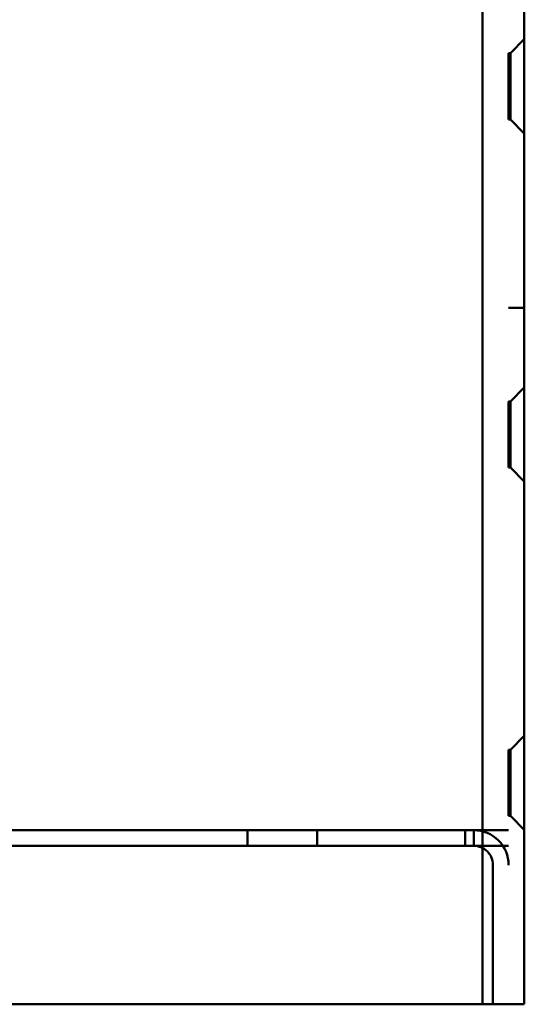
# Model space of a CAD drawing. Units: centimetres. Extents: x -201 to 75, y -95 to 95.
# Drawn here: x -39 to -36, y 0 to 6 of the extents above; entities that cross this region are included whole.
import ezdxf
from ezdxf.lldxf.tags import DXFTag

# ---------------------------------------------------------------- set-up
doc = ezdxf.new("R2010")
doc.units = ezdxf.units.CM
doc.header["$MEASUREMENT"] = 0
doc.layers.add('layer 1', color=7, linetype='Continuous')
tags = doc.linetypes.add('New Line1001', pattern=[9.4, 6.3, -3.1]).pattern_tags.tags
tags[6:7] = [DXFTag(74, 4), DXFTag(75, 0), DXFTag(340, '0'), DXFTag(46, 1.0), DXFTag(50, 0.0), DXFTag(44, 0.0), DXFTag(45, 0.0)]
tags[4:5] = [DXFTag(74, 4), DXFTag(75, 0), DXFTag(340, '0'), DXFTag(46, 1.0), DXFTag(50, 0.0), DXFTag(44, 0.0), DXFTag(45, 0.0)]
tags = doc.linetypes.add('New Line1002', pattern=[9.4, 6.3, -3.1]).pattern_tags.tags
tags[6:7] = [DXFTag(74, 4), DXFTag(75, 0), DXFTag(340, '0'), DXFTag(46, 1.0), DXFTag(50, 0.0), DXFTag(44, 0.0), DXFTag(45, 0.0)]
tags[4:5] = [DXFTag(74, 4), DXFTag(75, 0), DXFTag(340, '0'), DXFTag(46, 1.0), DXFTag(50, 0.0), DXFTag(44, 0.0), DXFTag(45, 0.0)]
tags = doc.linetypes.add('New Line1011', pattern=[9.4, 6.3, -3.1]).pattern_tags.tags
tags[6:7] = [DXFTag(74, 4), DXFTag(75, 0), DXFTag(340, '0'), DXFTag(46, 1.0), DXFTag(50, 0.0), DXFTag(44, 0.0), DXFTag(45, 0.0)]
tags[4:5] = [DXFTag(74, 4), DXFTag(75, 0), DXFTag(340, '0'), DXFTag(46, 1.0), DXFTag(50, 0.0), DXFTag(44, 0.0), DXFTag(45, 0.0)]
tags = doc.linetypes.add('New Line1012', pattern=[9.4, 6.3, -3.1]).pattern_tags.tags
tags[6:7] = [DXFTag(74, 4), DXFTag(75, 0), DXFTag(340, '0'), DXFTag(46, 1.0), DXFTag(50, 0.0), DXFTag(44, 0.0), DXFTag(45, 0.0)]
tags[4:5] = [DXFTag(74, 4), DXFTag(75, 0), DXFTag(340, '0'), DXFTag(46, 1.0), DXFTag(50, 0.0), DXFTag(44, 0.0), DXFTag(45, 0.0)]
tags = doc.linetypes.add('New Line639', pattern=[9.4, 6.3, -3.1]).pattern_tags.tags
tags[6:7] = [DXFTag(74, 4), DXFTag(75, 0), DXFTag(340, '0'), DXFTag(46, 1.0), DXFTag(50, 0.0), DXFTag(44, 0.0), DXFTag(45, 0.0)]
tags[4:5] = [DXFTag(74, 4), DXFTag(75, 0), DXFTag(340, '0'), DXFTag(46, 1.0), DXFTag(50, 0.0), DXFTag(44, 0.0), DXFTag(45, 0.0)]
tags = doc.linetypes.add('New Line640', pattern=[9.4, 6.3, -3.1]).pattern_tags.tags
tags[6:7] = [DXFTag(74, 4), DXFTag(75, 0), DXFTag(340, '0'), DXFTag(46, 1.0), DXFTag(50, 0.0), DXFTag(44, 0.0), DXFTag(45, 0.0)]
tags[4:5] = [DXFTag(74, 4), DXFTag(75, 0), DXFTag(340, '0'), DXFTag(46, 1.0), DXFTag(50, 0.0), DXFTag(44, 0.0), DXFTag(45, 0.0)]
tags = doc.linetypes.add('New Line647', pattern=[9.4, 6.3, -3.1]).pattern_tags.tags
tags[6:7] = [DXFTag(74, 4), DXFTag(75, 0), DXFTag(340, '0'), DXFTag(46, 1.0), DXFTag(50, 0.0), DXFTag(44, 0.0), DXFTag(45, 0.0)]
tags[4:5] = [DXFTag(74, 4), DXFTag(75, 0), DXFTag(340, '0'), DXFTag(46, 1.0), DXFTag(50, 0.0), DXFTag(44, 0.0), DXFTag(45, 0.0)]
tags = doc.linetypes.add('New Line762', pattern=[9.4, 6.3, -3.1]).pattern_tags.tags
tags[6:7] = [DXFTag(74, 4), DXFTag(75, 0), DXFTag(340, '0'), DXFTag(46, 1.0), DXFTag(50, 0.0), DXFTag(44, 0.0), DXFTag(45, 0.0)]
tags[4:5] = [DXFTag(74, 4), DXFTag(75, 0), DXFTag(340, '0'), DXFTag(46, 1.0), DXFTag(50, 0.0), DXFTag(44, 0.0), DXFTag(45, 0.0)]
tags = doc.linetypes.add('New Line763', pattern=[9.4, 6.3, -3.1]).pattern_tags.tags
tags[6:7] = [DXFTag(74, 4), DXFTag(75, 0), DXFTag(340, '0'), DXFTag(46, 1.0), DXFTag(50, 0.0), DXFTag(44, 0.0), DXFTag(45, 0.0)]
tags[4:5] = [DXFTag(74, 4), DXFTag(75, 0), DXFTag(340, '0'), DXFTag(46, 1.0), DXFTag(50, 0.0), DXFTag(44, 0.0), DXFTag(45, 0.0)]
tags = doc.linetypes.add('New Line780', pattern=[9.4, 6.3, -3.1]).pattern_tags.tags
tags[6:7] = [DXFTag(74, 4), DXFTag(75, 0), DXFTag(340, '0'), DXFTag(46, 1.0), DXFTag(50, 0.0), DXFTag(44, 0.0), DXFTag(45, 0.0)]
tags[4:5] = [DXFTag(74, 4), DXFTag(75, 0), DXFTag(340, '0'), DXFTag(46, 1.0), DXFTag(50, 0.0), DXFTag(44, 0.0), DXFTag(45, 0.0)]
tags = doc.linetypes.add('New Line781', pattern=[9.4, 6.3, -3.1]).pattern_tags.tags
tags[6:7] = [DXFTag(74, 4), DXFTag(75, 0), DXFTag(340, '0'), DXFTag(46, 1.0), DXFTag(50, 0.0), DXFTag(44, 0.0), DXFTag(45, 0.0)]
tags[4:5] = [DXFTag(74, 4), DXFTag(75, 0), DXFTag(340, '0'), DXFTag(46, 1.0), DXFTag(50, 0.0), DXFTag(44, 0.0), DXFTag(45, 0.0)]
tags = doc.linetypes.add('New Line782', pattern=[9.4, 6.3, -3.1]).pattern_tags.tags
tags[6:7] = [DXFTag(74, 4), DXFTag(75, 0), DXFTag(340, '0'), DXFTag(46, 1.0), DXFTag(50, 0.0), DXFTag(44, 0.0), DXFTag(45, 0.0)]
tags[4:5] = [DXFTag(74, 4), DXFTag(75, 0), DXFTag(340, '0'), DXFTag(46, 1.0), DXFTag(50, 0.0), DXFTag(44, 0.0), DXFTag(45, 0.0)]
tags = doc.linetypes.add('New Line789', pattern=[9.4, 6.3, -3.1]).pattern_tags.tags
tags[6:7] = [DXFTag(74, 4), DXFTag(75, 0), DXFTag(340, '0'), DXFTag(46, 1.0), DXFTag(50, 0.0), DXFTag(44, 0.0), DXFTag(45, 0.0)]
tags[4:5] = [DXFTag(74, 4), DXFTag(75, 0), DXFTag(340, '0'), DXFTag(46, 1.0), DXFTag(50, 0.0), DXFTag(44, 0.0), DXFTag(45, 0.0)]
tags = doc.linetypes.add('New Line790', pattern=[9.4, 6.3, -3.1]).pattern_tags.tags
tags[6:7] = [DXFTag(74, 4), DXFTag(75, 0), DXFTag(340, '0'), DXFTag(46, 1.0), DXFTag(50, 0.0), DXFTag(44, 0.0), DXFTag(45, 0.0)]
tags[4:5] = [DXFTag(74, 4), DXFTag(75, 0), DXFTag(340, '0'), DXFTag(46, 1.0), DXFTag(50, 0.0), DXFTag(44, 0.0), DXFTag(45, 0.0)]
tags = doc.linetypes.add('New Line791', pattern=[9.4, 6.3, -3.1]).pattern_tags.tags
tags[6:7] = [DXFTag(74, 4), DXFTag(75, 0), DXFTag(340, '0'), DXFTag(46, 1.0), DXFTag(50, 0.0), DXFTag(44, 0.0), DXFTag(45, 0.0)]
tags[4:5] = [DXFTag(74, 4), DXFTag(75, 0), DXFTag(340, '0'), DXFTag(46, 1.0), DXFTag(50, 0.0), DXFTag(44, 0.0), DXFTag(45, 0.0)]
tags = doc.linetypes.add('New Line792', pattern=[9.4, 6.3, -3.1]).pattern_tags.tags
tags[6:7] = [DXFTag(74, 4), DXFTag(75, 0), DXFTag(340, '0'), DXFTag(46, 1.0), DXFTag(50, 0.0), DXFTag(44, 0.0), DXFTag(45, 0.0)]
tags[4:5] = [DXFTag(74, 4), DXFTag(75, 0), DXFTag(340, '0'), DXFTag(46, 1.0), DXFTag(50, 0.0), DXFTag(44, 0.0), DXFTag(45, 0.0)]
tags = doc.linetypes.add('New Line793', pattern=[9.4, 6.3, -3.1]).pattern_tags.tags
tags[6:7] = [DXFTag(74, 4), DXFTag(75, 0), DXFTag(340, '0'), DXFTag(46, 1.0), DXFTag(50, 0.0), DXFTag(44, 0.0), DXFTag(45, 0.0)]
tags[4:5] = [DXFTag(74, 4), DXFTag(75, 0), DXFTag(340, '0'), DXFTag(46, 1.0), DXFTag(50, 0.0), DXFTag(44, 0.0), DXFTag(45, 0.0)]
tags = doc.linetypes.add('New Line794', pattern=[9.4, 6.3, -3.1]).pattern_tags.tags
tags[6:7] = [DXFTag(74, 4), DXFTag(75, 0), DXFTag(340, '0'), DXFTag(46, 1.0), DXFTag(50, 0.0), DXFTag(44, 0.0), DXFTag(45, 0.0)]
tags[4:5] = [DXFTag(74, 4), DXFTag(75, 0), DXFTag(340, '0'), DXFTag(46, 1.0), DXFTag(50, 0.0), DXFTag(44, 0.0), DXFTag(45, 0.0)]
tags = doc.linetypes.add('New Line860', pattern=[9.4, 6.3, -3.1]).pattern_tags.tags
tags[6:7] = [DXFTag(74, 4), DXFTag(75, 0), DXFTag(340, '0'), DXFTag(46, 1.0), DXFTag(50, 0.0), DXFTag(44, 0.0), DXFTag(45, 0.0)]
tags[4:5] = [DXFTag(74, 4), DXFTag(75, 0), DXFTag(340, '0'), DXFTag(46, 1.0), DXFTag(50, 0.0), DXFTag(44, 0.0), DXFTag(45, 0.0)]
tags = doc.linetypes.add('New Line861', pattern=[9.4, 6.3, -3.1]).pattern_tags.tags
tags[6:7] = [DXFTag(74, 4), DXFTag(75, 0), DXFTag(340, '0'), DXFTag(46, 1.0), DXFTag(50, 0.0), DXFTag(44, 0.0), DXFTag(45, 0.0)]
tags[4:5] = [DXFTag(74, 4), DXFTag(75, 0), DXFTag(340, '0'), DXFTag(46, 1.0), DXFTag(50, 0.0), DXFTag(44, 0.0), DXFTag(45, 0.0)]
tags = doc.linetypes.add('New Line862', pattern=[9.4, 6.3, -3.1]).pattern_tags.tags
tags[6:7] = [DXFTag(74, 4), DXFTag(75, 0), DXFTag(340, '0'), DXFTag(46, 1.0), DXFTag(50, 0.0), DXFTag(44, 0.0), DXFTag(45, 0.0)]
tags[4:5] = [DXFTag(74, 4), DXFTag(75, 0), DXFTag(340, '0'), DXFTag(46, 1.0), DXFTag(50, 0.0), DXFTag(44, 0.0), DXFTag(45, 0.0)]
tags = doc.linetypes.add('New Line867', pattern=[9.4, 6.3, -3.1]).pattern_tags.tags
tags[6:7] = [DXFTag(74, 4), DXFTag(75, 0), DXFTag(340, '0'), DXFTag(46, 1.0), DXFTag(50, 0.0), DXFTag(44, 0.0), DXFTag(45, 0.0)]
tags[4:5] = [DXFTag(74, 4), DXFTag(75, 0), DXFTag(340, '0'), DXFTag(46, 1.0), DXFTag(50, 0.0), DXFTag(44, 0.0), DXFTag(45, 0.0)]
tags = doc.linetypes.add('New Line868', pattern=[9.4, 6.3, -3.1]).pattern_tags.tags
tags[6:7] = [DXFTag(74, 4), DXFTag(75, 0), DXFTag(340, '0'), DXFTag(46, 1.0), DXFTag(50, 0.0), DXFTag(44, 0.0), DXFTag(45, 0.0)]
tags[4:5] = [DXFTag(74, 4), DXFTag(75, 0), DXFTag(340, '0'), DXFTag(46, 1.0), DXFTag(50, 0.0), DXFTag(44, 0.0), DXFTag(45, 0.0)]
tags = doc.linetypes.add('New Line869', pattern=[9.4, 6.3, -3.1]).pattern_tags.tags
tags[6:7] = [DXFTag(74, 4), DXFTag(75, 0), DXFTag(340, '0'), DXFTag(46, 1.0), DXFTag(50, 0.0), DXFTag(44, 0.0), DXFTag(45, 0.0)]
tags[4:5] = [DXFTag(74, 4), DXFTag(75, 0), DXFTag(340, '0'), DXFTag(46, 1.0), DXFTag(50, 0.0), DXFTag(44, 0.0), DXFTag(45, 0.0)]
tags = doc.linetypes.add('New Line979', pattern=[9.4, 6.3, -3.1]).pattern_tags.tags
tags[6:7] = [DXFTag(74, 4), DXFTag(75, 0), DXFTag(340, '0'), DXFTag(46, 1.0), DXFTag(50, 0.0), DXFTag(44, 0.0), DXFTag(45, 0.0)]
tags[4:5] = [DXFTag(74, 4), DXFTag(75, 0), DXFTag(340, '0'), DXFTag(46, 1.0), DXFTag(50, 0.0), DXFTag(44, 0.0), DXFTag(45, 0.0)]
tags = doc.linetypes.add('New Line980', pattern=[9.4, 6.3, -3.1]).pattern_tags.tags
tags[6:7] = [DXFTag(74, 4), DXFTag(75, 0), DXFTag(340, '0'), DXFTag(46, 1.0), DXFTag(50, 0.0), DXFTag(44, 0.0), DXFTag(45, 0.0)]
tags[4:5] = [DXFTag(74, 4), DXFTag(75, 0), DXFTag(340, '0'), DXFTag(46, 1.0), DXFTag(50, 0.0), DXFTag(44, 0.0), DXFTag(45, 0.0)]
tags = doc.linetypes.add('New Line986', pattern=[9.4, 6.3, -3.1]).pattern_tags.tags
tags[6:7] = [DXFTag(74, 4), DXFTag(75, 0), DXFTag(340, '0'), DXFTag(46, 1.0), DXFTag(50, 0.0), DXFTag(44, 0.0), DXFTag(45, 0.0)]
tags[4:5] = [DXFTag(74, 4), DXFTag(75, 0), DXFTag(340, '0'), DXFTag(46, 1.0), DXFTag(50, 0.0), DXFTag(44, 0.0), DXFTag(45, 0.0)]
tags = doc.linetypes.add('New Line990', pattern=[9.4, 6.3, -3.1]).pattern_tags.tags
tags[6:7] = [DXFTag(74, 4), DXFTag(75, 0), DXFTag(340, '0'), DXFTag(46, 1.0), DXFTag(50, 0.0), DXFTag(44, 0.0), DXFTag(45, 0.0)]
tags[4:5] = [DXFTag(74, 4), DXFTag(75, 0), DXFTag(340, '0'), DXFTag(46, 1.0), DXFTag(50, 0.0), DXFTag(44, 0.0), DXFTag(45, 0.0)]
tags = doc.linetypes.add('New Line991', pattern=[9.4, 6.3, -3.1]).pattern_tags.tags
tags[6:7] = [DXFTag(74, 4), DXFTag(75, 0), DXFTag(340, '0'), DXFTag(46, 1.0), DXFTag(50, 0.0), DXFTag(44, 0.0), DXFTag(45, 0.0)]
tags[4:5] = [DXFTag(74, 4), DXFTag(75, 0), DXFTag(340, '0'), DXFTag(46, 1.0), DXFTag(50, 0.0), DXFTag(44, 0.0), DXFTag(45, 0.0)]
tags = doc.linetypes.add('New Line992', pattern=[9.4, 6.3, -3.1]).pattern_tags.tags
tags[6:7] = [DXFTag(74, 4), DXFTag(75, 0), DXFTag(340, '0'), DXFTag(46, 1.0), DXFTag(50, 0.0), DXFTag(44, 0.0), DXFTag(45, 0.0)]
tags[4:5] = [DXFTag(74, 4), DXFTag(75, 0), DXFTag(340, '0'), DXFTag(46, 1.0), DXFTag(50, 0.0), DXFTag(44, 0.0), DXFTag(45, 0.0)]
tags = doc.linetypes.add('New Line993', pattern=[9.4, 6.3, -3.1]).pattern_tags.tags
tags[6:7] = [DXFTag(74, 4), DXFTag(75, 0), DXFTag(340, '0'), DXFTag(46, 1.0), DXFTag(50, 0.0), DXFTag(44, 0.0), DXFTag(45, 0.0)]
tags[4:5] = [DXFTag(74, 4), DXFTag(75, 0), DXFTag(340, '0'), DXFTag(46, 1.0), DXFTag(50, 0.0), DXFTag(44, 0.0), DXFTag(45, 0.0)]
tags = doc.linetypes.add('New Line994', pattern=[9.4, 6.3, -3.1]).pattern_tags.tags
tags[6:7] = [DXFTag(74, 4), DXFTag(75, 0), DXFTag(340, '0'), DXFTag(46, 1.0), DXFTag(50, 0.0), DXFTag(44, 0.0), DXFTag(45, 0.0)]
tags[4:5] = [DXFTag(74, 4), DXFTag(75, 0), DXFTag(340, '0'), DXFTag(46, 1.0), DXFTag(50, 0.0), DXFTag(44, 0.0), DXFTag(45, 0.0)]
tags = doc.linetypes.add('New Line995', pattern=[9.4, 6.3, -3.1]).pattern_tags.tags
tags[6:7] = [DXFTag(74, 4), DXFTag(75, 0), DXFTag(340, '0'), DXFTag(46, 1.0), DXFTag(50, 0.0), DXFTag(44, 0.0), DXFTag(45, 0.0)]
tags[4:5] = [DXFTag(74, 4), DXFTag(75, 0), DXFTag(340, '0'), DXFTag(46, 1.0), DXFTag(50, 0.0), DXFTag(44, 0.0), DXFTag(45, 0.0)]
tags = doc.linetypes.add('New Line996', pattern=[9.4, 6.3, -3.1]).pattern_tags.tags
tags[6:7] = [DXFTag(74, 4), DXFTag(75, 0), DXFTag(340, '0'), DXFTag(46, 1.0), DXFTag(50, 0.0), DXFTag(44, 0.0), DXFTag(45, 0.0)]
tags[4:5] = [DXFTag(74, 4), DXFTag(75, 0), DXFTag(340, '0'), DXFTag(46, 1.0), DXFTag(50, 0.0), DXFTag(44, 0.0), DXFTag(45, 0.0)]
tags = doc.linetypes.add('New Line997', pattern=[9.4, 6.3, -3.1]).pattern_tags.tags
tags[6:7] = [DXFTag(74, 4), DXFTag(75, 0), DXFTag(340, '0'), DXFTag(46, 1.0), DXFTag(50, 0.0), DXFTag(44, 0.0), DXFTag(45, 0.0)]
tags[4:5] = [DXFTag(74, 4), DXFTag(75, 0), DXFTag(340, '0'), DXFTag(46, 1.0), DXFTag(50, 0.0), DXFTag(44, 0.0), DXFTag(45, 0.0)]
tags = doc.linetypes.add('New Line998', pattern=[9.4, 6.3, -3.1]).pattern_tags.tags
tags[6:7] = [DXFTag(74, 4), DXFTag(75, 0), DXFTag(340, '0'), DXFTag(46, 1.0), DXFTag(50, 0.0), DXFTag(44, 0.0), DXFTag(45, 0.0)]
tags[4:5] = [DXFTag(74, 4), DXFTag(75, 0), DXFTag(340, '0'), DXFTag(46, 1.0), DXFTag(50, 0.0), DXFTag(44, 0.0), DXFTag(45, 0.0)]

msp = doc.modelspace()

# ---------------------------------------------------------------- linework, layer by layer
at = {"layer": 'layer 1', "lineweight": 50}
for points in [[(-36.37817, -0.00013), (-36.37817, -0.00013), (-36.37817, 53.99987), (-36.37817, 53.99987)], [(-36.13817, -0.00013), (-36.13817, -0.00013), (-36.13817, 53.99987), (-36.13817, 53.99987)], [(-41.93817, -0.00013), (-41.93817, -0.00013), (-36.13817, -0.00013), (-36.13817, -0.00013)]]:
    msp.add_open_spline(points, degree=3, dxfattribs=at)
at = {"layer": 'layer 1', "color": 8, "linetype": 'New Line979', "lineweight": 50}
msp.add_open_spline([(-36.21816, 5.46186), (-36.21816, 5.46186), (-36.13815, 5.54185), (-36.13815, 5.54185)], degree=3, dxfattribs=at)
at = {"layer": 'layer 1', "color": 8, "linetype": 'New Line990', "lineweight": 50}
msp.add_open_spline([(-36.21817, 5.46187), (-36.21817, 5.46187), (-36.22817, 5.46187), (-36.22817, 5.46187)], degree=3, dxfattribs=at)
at = {"layer": 'layer 1', "color": 8, "linetype": 'New Line794', "lineweight": 50}
msp.add_open_spline([(-36.22817, 5.08205), (-36.22817, 5.08205), (-36.22817, 5.46169), (-36.22817, 5.46169)], degree=3, dxfattribs=at)
at = {"layer": 'layer 1', "color": 8, "linetype": 'New Line869', "lineweight": 50}
msp.add_open_spline([(-36.21813, 5.33698), (-36.21813, 5.33698), (-36.21818, 5.43818), (-36.21818, 5.43818)], degree=3, dxfattribs=at)
at = {"layer": 'layer 1', "color": 8, "linetype": 'New Line862', "lineweight": 50}
msp.add_open_spline([(-36.21817, 5.08187), (-36.21817, 5.08187), (-36.21817, 5.46187), (-36.21817, 5.46187)], degree=3, dxfattribs=at)
at = {"layer": 'layer 1', "color": 8, "linetype": 'New Line780', "lineweight": 50}
msp.add_open_spline([(-36.21817, 5.27187), (-36.21817, 5.27187), (-36.21813, 5.33698), (-36.21813, 5.33698)], degree=3, dxfattribs=at)
at = {"layer": 'layer 1', "color": 8, "linetype": 'New Line991', "lineweight": 50}
msp.add_open_spline([(-36.21817, 5.08187), (-36.21817, 5.08187), (-36.22817, 5.08187), (-36.22817, 5.08187)], degree=3, dxfattribs=at)
at = {"layer": 'layer 1', "color": 8, "linetype": 'New Line647', "lineweight": 50}
msp.add_open_spline([(-36.21816, 5.08188), (-36.21816, 5.08188), (-36.13815, 5.00188), (-36.13815, 5.00188)], degree=3, dxfattribs=at)
at = {"layer": 'layer 1', "color": 8, "linetype": 'New Line992', "lineweight": 50}
msp.add_open_spline([(-36.13817, 3.99987), (-36.13817, 3.99987), (-36.22817, 3.99987), (-36.22817, 3.99987)], degree=3, dxfattribs=at)
at = {"layer": 'layer 1', "color": 8, "linetype": 'New Line980', "lineweight": 50}
msp.add_open_spline([(-36.21816, 3.46186), (-36.21816, 3.46186), (-36.13815, 3.54185), (-36.13815, 3.54185)], degree=3, dxfattribs=at)
at = {"layer": 'layer 1', "color": 8, "linetype": 'New Line993', "lineweight": 50}
msp.add_open_spline([(-36.21817, 3.46187), (-36.21817, 3.46187), (-36.22817, 3.46187), (-36.22817, 3.46187)], degree=3, dxfattribs=at)
at = {"layer": 'layer 1', "color": 8, "linetype": 'New Line793', "lineweight": 50}
msp.add_open_spline([(-36.22817, 3.08205), (-36.22817, 3.08205), (-36.22817, 3.46169), (-36.22817, 3.46169)], degree=3, dxfattribs=at)
at = {"layer": 'layer 1', "color": 8, "linetype": 'New Line861', "lineweight": 50}
msp.add_open_spline([(-36.21817, 3.08187), (-36.21817, 3.08187), (-36.21817, 3.46187), (-36.21817, 3.46187)], degree=3, dxfattribs=at)
at = {"layer": 'layer 1', "color": 8, "linetype": 'New Line868', "lineweight": 50}
msp.add_open_spline([(-36.21813, 3.33698), (-36.21813, 3.33698), (-36.21818, 3.43818), (-36.21818, 3.43818)], degree=3, dxfattribs=at)
at = {"layer": 'layer 1', "color": 8, "linetype": 'New Line781', "lineweight": 50}
msp.add_open_spline([(-36.21817, 3.27187), (-36.21817, 3.27187), (-36.21813, 3.33698), (-36.21813, 3.33698)], degree=3, dxfattribs=at)
at = {"layer": 'layer 1', "color": 8, "linetype": 'New Line994', "lineweight": 50}
msp.add_open_spline([(-36.21817, 3.08187), (-36.21817, 3.08187), (-36.22817, 3.08187), (-36.22817, 3.08187)], degree=3, dxfattribs=at)
at = {"layer": 'layer 1', "color": 8, "linetype": 'New Line640', "lineweight": 50}
msp.add_open_spline([(-36.21816, 3.08188), (-36.21816, 3.08188), (-36.13815, 3.00188), (-36.13815, 3.00188)], degree=3, dxfattribs=at)
at = {"layer": 'layer 1', "color": 8, "linetype": 'New Line986', "lineweight": 50}
msp.add_open_spline([(-36.21816, 1.46186), (-36.21816, 1.46186), (-36.13815, 1.54185), (-36.13815, 1.54185)], degree=3, dxfattribs=at)
at = {"layer": 'layer 1', "color": 8, "linetype": 'New Line995', "lineweight": 50}
msp.add_open_spline([(-36.21817, 1.46187), (-36.21817, 1.46187), (-36.22817, 1.46187), (-36.22817, 1.46187)], degree=3, dxfattribs=at)
at = {"layer": 'layer 1', "color": 8, "linetype": 'New Line792', "lineweight": 50}
msp.add_open_spline([(-36.22817, 1.08205), (-36.22817, 1.08205), (-36.22817, 1.46169), (-36.22817, 1.46169)], degree=3, dxfattribs=at)
at = {"layer": 'layer 1', "color": 8, "linetype": 'New Line867', "lineweight": 50}
msp.add_open_spline([(-36.21813, 1.33698), (-36.21813, 1.33698), (-36.21818, 1.43818), (-36.21818, 1.43818)], degree=3, dxfattribs=at)
at = {"layer": 'layer 1', "color": 8, "linetype": 'New Line860', "lineweight": 50}
msp.add_open_spline([(-36.21817, 1.08187), (-36.21817, 1.08187), (-36.21817, 1.46187), (-36.21817, 1.46187)], degree=3, dxfattribs=at)
at = {"layer": 'layer 1', "color": 8, "linetype": 'New Line782', "lineweight": 50}
msp.add_open_spline([(-36.21817, 1.27187), (-36.21817, 1.27187), (-36.21813, 1.33698), (-36.21813, 1.33698)], degree=3, dxfattribs=at)
at = {"layer": 'layer 1', "color": 8, "linetype": 'New Line996', "lineweight": 50}
msp.add_open_spline([(-36.21817, 1.08187), (-36.21817, 1.08187), (-36.22817, 1.08187), (-36.22817, 1.08187)], degree=3, dxfattribs=at)
at = {"layer": 'layer 1', "color": 8, "linetype": 'New Line639', "lineweight": 50}
msp.add_open_spline([(-36.21816, 1.08188), (-36.21816, 1.08188), (-36.13815, 1.00188), (-36.13815, 1.00188)], degree=3, dxfattribs=at)
at = {"layer": 'layer 1', "color": 8, "linetype": 'New Line998', "lineweight": 50}
msp.add_open_spline([(-36.22817, 0.99987), (-36.22817, 0.99987), (-41.82817, 0.99987), (-41.82817, 0.99987)], degree=3, dxfattribs=at)
at = {"layer": 'layer 1', "color": 8, "linetype": 'New Line762', "lineweight": 50}
msp.add_open_spline([(-37.72817, 0.99987), (-37.72817, 0.99987), (-37.72817, 0.90987), (-37.72817, 0.90987)], degree=3, dxfattribs=at)
at = {"layer": 'layer 1', "color": 8, "linetype": 'New Line997', "lineweight": 50}
msp.add_open_spline([(-37.32817, 0.99987), (-37.32817, 0.99987), (-37.72817, 0.99987), (-37.72817, 0.99987)], degree=3, dxfattribs=at)
at = {"layer": 'layer 1', "color": 8, "linetype": 'New Line763', "lineweight": 50}
msp.add_open_spline([(-37.32817, 0.99987), (-37.32817, 0.99987), (-37.32817, 0.90987), (-37.32817, 0.90987)], degree=3, dxfattribs=at)
at = {"layer": 'layer 1', "color": 8, "linetype": 'New Line789', "lineweight": 50}
msp.add_open_spline([(-36.47817, 0.90987), (-36.47817, 0.90987), (-36.47817, 0.99987), (-36.47817, 0.99987)], degree=3, dxfattribs=at)
at = {"layer": 'layer 1', "color": 8, "linetype": 'New Line790', "lineweight": 50}
msp.add_open_spline([(-36.42817, 0.90987), (-36.42817, 0.90987), (-36.42817, 0.99987), (-36.42817, 0.99987)], degree=3, dxfattribs=at)
at = {"layer": 'layer 1', "color": 8, "linetype": 'New Line1011', "lineweight": 50}
msp.add_open_spline([(-36.42817, 0.99987), (-36.37513, 0.99987), (-36.32426, 0.9788), (-36.28675, 0.94129), (-36.28675, 0.94129), (-36.24924, 0.90378), (-36.22817, 0.85291), (-36.22817, 0.79987)], degree=3, knots=[0, 0, 0, 0, 0.3333333, 0.3333333, 0.3333333, 0.3333333, 1, 1, 1, 1], dxfattribs=at)
at = {"layer": 'layer 1', "color": 8, "linetype": 'New Line1002', "lineweight": 50}
msp.add_open_spline([(-41.82817, 0.90987), (-41.82817, 0.90987), (-36.22817, 0.90987), (-36.22817, 0.90987)], degree=3, dxfattribs=at)
at = {"layer": 'layer 1', "color": 8, "linetype": 'New Line1001', "lineweight": 50}
msp.add_open_spline([(-37.32817, 0.90987), (-37.32817, 0.90987), (-37.72817, 0.90987), (-37.72817, 0.90987)], degree=3, dxfattribs=at)
at = {"layer": 'layer 1', "color": 8, "linetype": 'New Line1012', "lineweight": 50}
msp.add_open_spline([(-36.42817, 0.90987), (-36.399, 0.90987), (-36.37102, 0.89828), (-36.35039, 0.87765), (-36.35039, 0.87765), (-36.32976, 0.85702), (-36.31817, 0.82904), (-36.31817, 0.79987)], degree=3, knots=[0, 0, 0, 0, 0.3333333, 0.3333333, 0.3333333, 0.3333333, 1, 1, 1, 1], dxfattribs=at)
at = {"layer": 'layer 1', "color": 8, "linetype": 'New Line791', "lineweight": 50}
msp.add_open_spline([(-36.31817, 0.79987), (-36.31817, 0.79987), (-36.31817, -0.00013), (-36.31817, -0.00013)], degree=3, dxfattribs=at)

doc.saveas('drawing.dxf')
